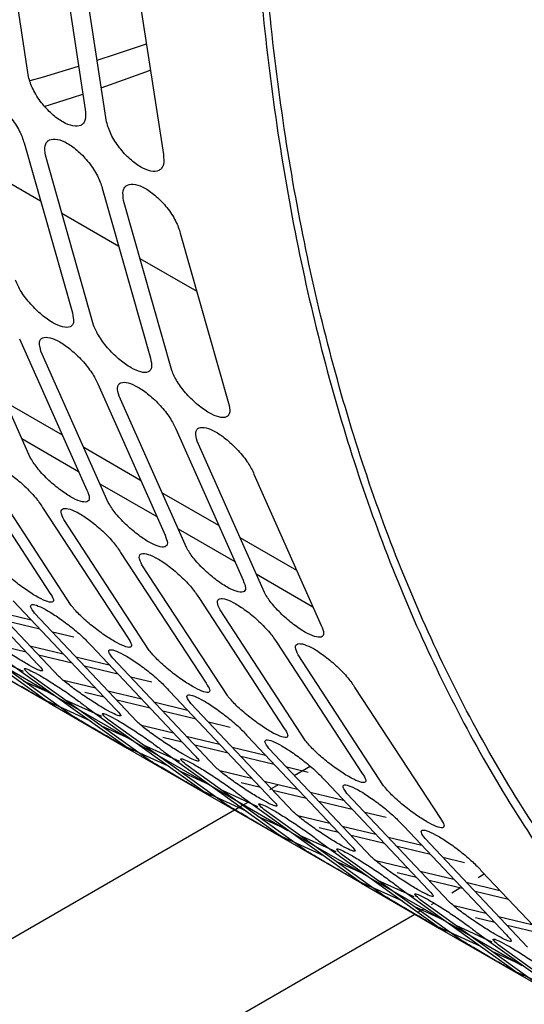
# Model space of a CAD drawing. Units: inches. Extents: x 5 to 301, y 5 to 193.
# Drawn here: x 242 to 243, y 65 to 67 of the extents above; entities that cross this region are included whole.
import ezdxf

# ---------------------------------------------------------------- set-up
doc = ezdxf.new("R2010")
doc.units = ezdxf.units.IN
doc.header["$MEASUREMENT"] = 0

msp = doc.modelspace()

# ---------------------------------------------------------------- linework, layer by layer
at = {"color": 7, "linetype": 'Continuous', "lineweight": 25, "ltscale": 18}
for p, q in [((242.4441, 66.4793), (242.4038, 66.7424)), ((242.4922, 66.6428), (242.5243, 66.433)), ((242.5543, 66.4157), (242.5237, 66.6161)), ((242.5998, 66.5961), (242.6345, 66.3694)), ((242.4379, 66.3858), (242.506, 66.1459)), ((242.536, 66.1285), (242.468, 66.3684)), ((242.3809, 66.3503), (242.4611, 66.304)), ((242.5482, 66.3222), (242.6162, 66.0822)), ((242.6463, 66.0649), (242.5782, 66.3048)), ((242.4912, 66.2866), (242.5714, 66.2404)), ((242.6584, 66.2585), (242.7265, 66.0186)), ((242.6014, 66.223), (242.6816, 66.1767)), ((242.4464, 65.9421), (242.3514, 66.1558)), ((242.4316, 66.1095), (242.5266, 65.8958)), ((242.5567, 65.8785), (242.4617, 66.0922)), ((242.5419, 66.0459), (242.6369, 65.8322)), ((242.4922, 65.9733), (242.412, 66.0196)), ((242.6669, 65.8148), (242.572, 66.0285)), ((242.6521, 65.9823), (242.7471, 65.7686)), ((242.4346, 65.9686), (242.5148, 65.9223)), ((242.7772, 65.7512), (242.6822, 65.9649)), ((242.6024, 65.9096), (242.5222, 65.9559)), ((242.3536, 65.9353), (242.4743, 65.7505)), ((242.5044, 65.7332), (242.3837, 65.9179)), ((242.7624, 65.9186), (242.8574, 65.7049)), ((242.5449, 65.905), (242.6251, 65.8587)), ((242.7127, 65.846), (242.6325, 65.8923)), ((242.4639, 65.8716), (242.5846, 65.6869)), ((242.6146, 65.6695), (242.4939, 65.8543)), ((242.6552, 65.8413), (242.7353, 65.795)), ((242.8229, 65.7824), (242.7428, 65.8287)), ((242.3123, 65.8033), (242.4571, 65.6499)), ((242.5741, 65.808), (242.6948, 65.6233)), ((242.4872, 65.6325), (242.3424, 65.7859)), ((242.7249, 65.6059), (242.6042, 65.7906)), ((242.7654, 65.7777), (242.8456, 65.7314)), ((242.6844, 65.7444), (242.8051, 65.5596)), ((242.4226, 65.7396), (242.5674, 65.5863)), ((242.8351, 65.5423), (242.7145, 65.727)), ((242.3054, 65.7169), (242.4725, 65.5968)), ((242.4006, 65.7242), (242.4478, 65.7129)), ((242.5975, 65.5689), (242.4526, 65.7223)), ((242.5025, 65.5795), (242.3354, 65.6995)), ((242.4602, 65.6998), (242.413, 65.7111)), ((242.5081, 65.6883), (242.4779, 65.6955)), ((242.4406, 65.6674), (242.4133, 65.6739)), ((242.446, 65.6762), (242.4932, 65.6649)), ((242.5328, 65.676), (242.6776, 65.5226)), ((242.7946, 65.6807), (242.9153, 65.496)), ((242.3629, 65.6592), (242.4732, 65.5956)), ((242.3734, 65.6679), (242.4796, 65.6066)), ((242.4371, 65.6399), (242.3861, 65.6632)), ((242.5055, 65.6518), (242.4583, 65.6631)), ((242.5109, 65.6606), (242.5581, 65.6493)), ((242.7077, 65.5053), (242.5629, 65.6587)), ((242.9454, 65.4787), (242.8247, 65.6634)), ((242.4156, 65.6533), (242.5827, 65.5332)), ((242.5704, 65.6362), (242.5232, 65.6475)), ((242.6128, 65.5158), (242.4457, 65.6359)), ((242.6183, 65.6247), (242.5881, 65.6319)), ((242.4802, 65.6069), (242.4372, 65.6264)), ((242.4935, 65.6276), (242.5385, 65.6168)), ((242.9049, 65.6171), (243.0256, 65.4324)), ((242.4836, 65.6042), (242.5898, 65.543)), ((242.5509, 65.6037), (242.5236, 65.6103)), ((242.5562, 65.6126), (242.6034, 65.6012)), ((242.6431, 65.6124), (242.7879, 65.459)), ((242.5313, 65.5701), (242.4704, 65.5979)), ((242.4732, 65.5956), (242.4732, 65.5955)), ((242.4732, 65.5955), (242.5834, 65.5319)), ((242.5474, 65.5763), (242.4963, 65.5995)), ((242.5259, 65.5896), (242.693, 65.4696)), ((242.6158, 65.5881), (242.5686, 65.5995)), ((242.6211, 65.597), (242.6683, 65.5856)), ((242.818, 65.4416), (242.6731, 65.595)), ((242.6807, 65.5725), (242.6335, 65.5839)), ((242.5873, 65.5447), (242.5474, 65.5628)), ((242.7231, 65.4522), (242.5559, 65.5723)), ((242.6038, 65.564), (242.6488, 65.5532)), ((242.7286, 65.561), (242.6984, 65.5683)), ((242.6611, 65.5401), (242.6338, 65.5467)), ((242.6665, 65.5489), (242.7137, 65.5376)), ((242.7533, 65.5488), (242.8981, 65.3954)), ((242.6416, 65.5065), (242.5807, 65.5342)), ((242.5834, 65.5319), (242.6937, 65.4683)), ((242.5834, 65.5319), (242.5834, 65.5319)), ((242.5939, 65.5406), (242.7001, 65.4793)), ((242.6577, 65.5127), (242.6066, 65.5359)), ((242.726, 65.5245), (242.6788, 65.5358)), ((242.7314, 65.5333), (242.7786, 65.522)), ((242.6361, 65.526), (242.8032, 65.4059)), ((242.7909, 65.5089), (242.7437, 65.5202)), ((242.9282, 65.378), (242.7834, 65.5314)), ((242.8333, 65.3886), (242.6662, 65.5086)), ((242.8388, 65.4974), (242.8086, 65.5047)), ((242.7007, 65.4796), (242.6577, 65.4992)), ((242.714, 65.5004), (242.759, 65.4896)), ((242.7042, 65.477), (242.8103, 65.4157)), ((242.7715, 65.4764), (242.7441, 65.483)), ((242.7767, 65.4853), (242.8239, 65.474)), ((242.8636, 65.4851), (243.0084, 65.3317)), ((242.7518, 65.4429), (242.6909, 65.4706)), ((242.6937, 65.4683), (242.8039, 65.4047)), ((242.6937, 65.4683), (242.6937, 65.4683)), ((242.7679, 65.449), (242.7168, 65.4723)), ((242.7464, 65.4624), (242.9135, 65.3423)), ((242.8363, 65.4609), (242.7891, 65.4722)), ((242.8416, 65.4697), (242.8888, 65.4584)), ((243.0385, 65.3144), (242.8936, 65.4678)), ((242.9012, 65.4453), (242.854, 65.4566)), ((242.8078, 65.4174), (242.7679, 65.4355)), ((242.9436, 65.3249), (242.7765, 65.445)), ((242.8243, 65.4367), (242.8693, 65.4259)), ((242.9491, 65.4338), (242.9189, 65.441)), ((242.887, 65.4217), (242.9342, 65.4103)), ((242.9738, 65.4215), (243.1187, 65.2681)), ((242.8621, 65.3793), (242.8012, 65.407)), ((242.8144, 65.4133), (242.9206, 65.3521)), ((242.8782, 65.3854), (242.8271, 65.4086)), ((242.8818, 65.4128), (242.8544, 65.4194)), ((242.9466, 65.3972), (242.8994, 65.4086)), ((242.8039, 65.4047), (242.804, 65.4047)), ((242.804, 65.4047), (242.9142, 65.341)), ((242.8566, 65.3987), (243.0238, 65.2787)), ((242.9519, 65.4061), (242.9991, 65.3948)), ((243.0115, 65.3816), (242.9643, 65.393)), ((243.1487, 65.2508), (243.0039, 65.4041)), ((243.0538, 65.2613), (242.8867, 65.3814)), ((242.9212, 65.3523), (242.8782, 65.3719)), ((242.9345, 65.3731), (242.9795, 65.3623)), ((243.0594, 65.3701), (243.0292, 65.3774)), ((242.992, 65.3492), (242.9646, 65.3558)), ((242.9972, 65.3581), (243.0444, 65.3467)), ((243.0841, 65.3579), (243.2289, 65.2045)), ((242.9723, 65.3156), (242.9114, 65.3433)), ((242.9142, 65.341), (243.0245, 65.2774)), ((242.9142, 65.341), (242.9142, 65.341)), ((242.9247, 65.3497), (243.0308, 65.2884)), ((242.9884, 65.3218), (242.9373, 65.345)), ((243.0568, 65.3336), (243.0096, 65.3449)), ((243.0621, 65.3425), (243.1093, 65.3311)), ((242.9669, 65.3351), (243.134, 65.215)), ((243.1217, 65.318), (243.0745, 65.3294)), ((243.1641, 65.1977), (242.997, 65.3178)), ((243.0448, 65.3095), (243.0898, 65.2987)), ((243.0315, 65.2887), (242.9884, 65.3083)), ((243.0349, 65.2861), (243.1411, 65.2248)), ((243.1022, 65.2856), (243.0749, 65.2921)), ((243.1075, 65.2944), (243.1547, 65.2831)), ((243.0826, 65.252), (243.0217, 65.2797)), ((243.0245, 65.2774), (243.1347, 65.2138)), ((243.0245, 65.2774), (243.0245, 65.2774)), ((243.0987, 65.2581), (243.0476, 65.2814)), ((243.0772, 65.2715), (243.2443, 65.1514)), ((243.1671, 65.27), (243.1199, 65.2813)), ((243.2743, 65.1341), (243.1072, 65.2541)), ((243.1417, 65.2251), (243.0987, 65.2447)), ((243.1928, 65.1884), (243.1319, 65.2161)), ((243.1347, 65.2138), (243.245, 65.1501)), ((243.1347, 65.2138), (243.1347, 65.2138))]:
    msp.add_line(p, q, dxfattribs=at)
at = {"color": 8, "linetype": 'Continuous', "lineweight": 25, "ltscale": 18}
for p, q in [((242.8193, 65.4934), (242.8417, 65.5063)), ((242.7846, 65.4733), (242.7969, 65.4805)), ((242.7429, 65.4493), (242.755, 65.4562)), ((233.1577, 59.9158), (242.7348, 65.4446)), ((242.7352, 65.4448), (242.7407, 65.448)), ((243.079, 65.3494), (243.0875, 65.3543)), ((243.0415, 65.3277), (243.0532, 65.3345)), ((243.013, 65.3112), (243.0164, 65.3132)), ((233.3964, 59.7597), (242.9894, 65.2976)), ((242.9895, 65.2977), (242.99, 65.298)), ((242.9938, 65.3002), (243.0022, 65.305))]:
    msp.add_line(p, q, dxfattribs=at)
at = {"color": 7, "linetype": 'Continuous', "lineweight": 25, "ltscale": 18, "flags": 128}
for points in [[(242.6102, 66.5254), (242.5665, 66.5105), (242.5404, 66.502)], [(242.5144, 66.4937), (242.4633, 66.4784), (242.446, 66.4734)], [(242.5466, 66.4636), (242.6099, 66.4862), (242.6157, 66.4884)], [(242.4661, 66.4371), (242.5061, 66.45), (242.5207, 66.4549)]]:
    msp.add_lwpolyline(points, dxfattribs=at)
at = {"color": 7, "linetype": 'Continuous', "lineweight": 25, "ltscale": 18}
for points, knots in [([(243.9602, 64.7845), (243.9568, 64.7855), (243.9093, 64.7998), (243.8229, 64.8377), (243.7017, 64.8987), (243.5872, 64.9715), (243.479, 65.0544), (243.3775, 65.1476), (243.2831, 65.2507), (243.1958, 65.3635), (243.1161, 65.4856), (243.044, 65.6167), (242.9799, 65.7565), (242.9238, 65.9046), (242.8759, 66.0606), (242.8364, 66.2241), (242.8054, 66.3945), (242.7829, 66.5715), (242.769, 66.7545), (242.7639, 66.9432), (242.7666, 67.1296), (242.7753, 67.2551), (242.7794, 67.3142)], [0, 0, 0, 0, 0.004092, 0.05681, 0.109528, 0.162246, 0.214965, 0.267683, 0.320401, 0.373119, 0.425838, 0.478556, 0.531274, 0.583992, 0.63671, 0.689429, 0.742147, 0.794865, 0.847583, 0.900302, 0.95302, 1, 1, 1, 1]), ([(242.7681, 67.2725), (242.7649, 67.2258), (242.7572, 67.1126), (242.7549, 66.938), (242.7599, 66.7487), (242.7739, 66.5652), (242.7965, 66.3877), (242.8276, 66.2168), (242.8672, 66.0529), (242.9152, 65.8964), (242.9714, 65.7479), (243.0358, 65.6077), (243.108, 65.4762), (243.188, 65.3537), (243.2755, 65.2406), (243.3703, 65.1372), (243.472, 65.0438), (243.5805, 64.9606), (243.6954, 64.8877), (243.8167, 64.8261), (243.921, 64.7821), (243.9868, 64.763), (244.0083, 64.7567)], [0, 0, 0, 0, 0.0366164, 0.0887357, 0.140855, 0.1929744, 0.2450937, 0.297213, 0.3493323, 0.4014516, 0.4535709, 0.5056903, 0.5578096, 0.6099289, 0.6620482, 0.7141675, 0.7662869, 0.8184062, 0.8705255, 0.9226448, 0.9747641, 1, 1, 1, 1]), ([(242.5243, 66.433), (242.5247, 66.428), (242.5254, 66.4203), (242.522, 66.4137), (242.5169, 66.4094), (242.5072, 66.4088), (242.4926, 66.4145), (242.4768, 66.4263), (242.4642, 66.4398), (242.4556, 66.4521), (242.4484, 66.4648), (242.4458, 66.4735), (242.4441, 66.4793)], [0, 0, 0, 0, 0.126634, 0.192458, 0.257614, 0.380985, 0.499972, 0.618964, 0.742347, 0.807513, 0.873347, 1, 1, 1, 1]), ([(242.3577, 66.4321), (242.3571, 66.437), (242.3562, 66.4445), (242.3593, 66.4509), (242.3644, 66.4551), (242.374, 66.4556), (242.3885, 66.4499), (242.4043, 66.4381), (242.417, 66.4246), (242.4257, 66.4125), (242.4332, 66.4), (242.436, 66.3914), (242.4379, 66.3858)], [0, 0, 0, 0, 0.126634, 0.192458, 0.257614, 0.380985, 0.499972, 0.618964, 0.742347, 0.807513, 0.873347, 1, 1, 1, 1]), ([(242.6345, 66.3694), (242.635, 66.3644), (242.6357, 66.3567), (242.6323, 66.3501), (242.6271, 66.3458), (242.6174, 66.3451), (242.6029, 66.3509), (242.5871, 66.3626), (242.5744, 66.3762), (242.5659, 66.3884), (242.5586, 66.4011), (242.556, 66.4099), (242.5543, 66.4157)], [0, 0, 0, 0, 0.126634, 0.192458, 0.257614, 0.380985, 0.499972, 0.618964, 0.742347, 0.807513, 0.873347, 1, 1, 1, 1]), ([(242.468, 66.3684), (242.4674, 66.3734), (242.4664, 66.3808), (242.4696, 66.3872), (242.4746, 66.3914), (242.4842, 66.392), (242.4987, 66.3862), (242.5146, 66.3745), (242.5273, 66.361), (242.536, 66.3489), (242.5435, 66.3364), (242.5463, 66.3278), (242.5482, 66.3222)], [0, 0, 0, 0, 0.126634, 0.192458, 0.257614, 0.380985, 0.499972, 0.618964, 0.742347, 0.807513, 0.873347, 1, 1, 1, 1]), ([(242.5782, 66.3048), (242.5776, 66.3097), (242.5767, 66.3172), (242.5798, 66.3236), (242.5849, 66.3278), (242.5945, 66.3284), (242.609, 66.3226), (242.6248, 66.3109), (242.6376, 66.2974), (242.6463, 66.2853), (242.6537, 66.2727), (242.6566, 66.2642), (242.6584, 66.2585)], [0, 0, 0, 0, 0.126634, 0.192458, 0.257614, 0.380985, 0.499972, 0.618964, 0.742347, 0.807513, 0.873347, 1, 1, 1, 1]), ([(242.506, 66.1459), (242.507, 66.1413), (242.5086, 66.1344), (242.5062, 66.1288), (242.502, 66.1253), (242.493, 66.1253), (242.4788, 66.1313), (242.4627, 66.1428), (242.4493, 66.1557), (242.4398, 66.1671), (242.4315, 66.1789), (242.428, 66.1869), (242.4258, 66.1921)], [0, 0, 0, 0, 0.126634, 0.192458, 0.257614, 0.380985, 0.499972, 0.618964, 0.742347, 0.807513, 0.873347, 1, 1, 1, 1]), ([(242.6162, 66.0822), (242.6172, 66.0777), (242.6188, 66.0708), (242.6165, 66.0652), (242.6122, 66.0616), (242.6033, 66.0617), (242.5891, 66.0677), (242.573, 66.0792), (242.5595, 66.0921), (242.5501, 66.1035), (242.5418, 66.1153), (242.5383, 66.1233), (242.536, 66.1285)], [0, 0, 0, 0, 0.126634, 0.192458, 0.257614, 0.380985, 0.499972, 0.618964, 0.742347, 0.807513, 0.873347, 1, 1, 1, 1]), ([(242.4617, 66.0922), (242.4605, 66.0965), (242.4587, 66.1032), (242.4608, 66.1087), (242.465, 66.112), (242.4738, 66.1119), (242.488, 66.1059), (242.5041, 66.0944), (242.5176, 66.0816), (242.5272, 66.0703), (242.5358, 66.0587), (242.5395, 66.051), (242.5419, 66.0459)], [0, 0, 0, 0, 0.126634, 0.192458, 0.257614, 0.380985, 0.499972, 0.618964, 0.742347, 0.807513, 0.873347, 1, 1, 1, 1]), ([(242.7265, 66.0186), (242.7275, 66.0141), (242.7291, 66.0072), (242.7267, 66.0015), (242.7225, 65.998), (242.7135, 65.9981), (242.6993, 66.0041), (242.6832, 66.0156), (242.6698, 66.0284), (242.6603, 66.0399), (242.652, 66.0516), (242.6486, 66.0596), (242.6463, 66.0649)], [0, 0, 0, 0, 0.126634, 0.192458, 0.257614, 0.380985, 0.499972, 0.618964, 0.742347, 0.807513, 0.873347, 1, 1, 1, 1]), ([(242.572, 66.0285), (242.5708, 66.0329), (242.569, 66.0396), (242.5711, 66.045), (242.5752, 66.0484), (242.5841, 66.0483), (242.5982, 66.0422), (242.6144, 66.0308), (242.6279, 66.018), (242.6375, 66.0067), (242.646, 65.9951), (242.6497, 65.9874), (242.6521, 65.9823)], [0, 0, 0, 0, 0.126634, 0.192458, 0.257614, 0.380985, 0.499972, 0.618964, 0.742347, 0.807513, 0.873347, 1, 1, 1, 1]), ([(242.6822, 65.9649), (242.681, 65.9693), (242.6792, 65.9759), (242.6813, 65.9814), (242.6855, 65.9848), (242.6943, 65.9847), (242.7085, 65.9786), (242.7246, 65.9672), (242.7382, 65.9544), (242.7477, 65.9431), (242.7563, 65.9315), (242.76, 65.9237), (242.7624, 65.9186)], [0, 0, 0, 0, 0.126634, 0.192458, 0.257614, 0.380985, 0.499972, 0.618964, 0.742347, 0.807513, 0.873347, 1, 1, 1, 1]), ([(242.5266, 65.8958), (242.5282, 65.8919), (242.5306, 65.8858), (242.5293, 65.8812), (242.5259, 65.8786), (242.5177, 65.8794), (242.5038, 65.8858), (242.4874, 65.8969), (242.4732, 65.909), (242.4629, 65.9196), (242.4536, 65.9303), (242.4493, 65.9374), (242.4464, 65.9421)], [0, 0, 0, 0, 0.126634, 0.192458, 0.257614, 0.380985, 0.499972, 0.618964, 0.742347, 0.807513, 0.873347, 1, 1, 1, 1]), ([(242.3837, 65.9179), (242.3819, 65.9217), (242.3793, 65.9275), (242.3804, 65.9318), (242.3837, 65.9343), (242.3918, 65.9334), (242.4057, 65.927), (242.4221, 65.9159), (242.4364, 65.9039), (242.4468, 65.8935), (242.4563, 65.883), (242.4609, 65.8761), (242.4639, 65.8716)], [0, 0, 0, 0, 0.126634, 0.192458, 0.257614, 0.380985, 0.499972, 0.618964, 0.742347, 0.807513, 0.873347, 1, 1, 1, 1]), ([(242.4939, 65.8543), (242.4922, 65.8581), (242.4895, 65.8638), (242.4907, 65.8682), (242.494, 65.8707), (242.5021, 65.8698), (242.5159, 65.8634), (242.5324, 65.8523), (242.5466, 65.8403), (242.5571, 65.8299), (242.5666, 65.8194), (242.5711, 65.8125), (242.5741, 65.808)], [0, 0, 0, 0, 0.126634, 0.192458, 0.257614, 0.380985, 0.499972, 0.618964, 0.742347, 0.807513, 0.873347, 1, 1, 1, 1]), ([(242.6369, 65.8322), (242.6385, 65.8282), (242.6409, 65.8222), (242.6396, 65.8176), (242.6361, 65.815), (242.628, 65.8158), (242.6141, 65.8221), (242.5976, 65.8333), (242.5835, 65.8454), (242.5731, 65.8559), (242.5638, 65.8667), (242.5595, 65.8738), (242.5567, 65.8785)], [0, 0, 0, 0, 0.1266344, 0.1924575, 0.2576141, 0.3809852, 0.4999715, 0.6189636, 0.7423469, 0.8075133, 0.8733471, 1, 1, 1, 1]), ([(242.7471, 65.7686), (242.7487, 65.7646), (242.7511, 65.7586), (242.7498, 65.754), (242.7464, 65.7514), (242.7382, 65.7522), (242.7243, 65.7585), (242.7079, 65.7697), (242.6937, 65.7818), (242.6834, 65.7923), (242.6741, 65.803), (242.6698, 65.8102), (242.6669, 65.8148)], [0, 0, 0, 0, 0.126634, 0.192458, 0.257614, 0.380985, 0.499972, 0.618964, 0.742347, 0.807513, 0.873347, 1, 1, 1, 1]), ([(242.4743, 65.7505), (242.4764, 65.7472), (242.4797, 65.7422), (242.4793, 65.7387), (242.4767, 65.737), (242.4692, 65.7387), (242.4556, 65.7454), (242.4389, 65.7562), (242.424, 65.7675), (242.4129, 65.777), (242.4026, 65.7866), (242.3975, 65.7928), (242.3941, 65.7968)], [0, 0, 0, 0, 0.126634, 0.192458, 0.257614, 0.380985, 0.499972, 0.618964, 0.742347, 0.807513, 0.873347, 1, 1, 1, 1]), ([(242.6042, 65.7906), (242.6025, 65.7944), (242.5998, 65.8002), (242.6009, 65.8046), (242.6042, 65.807), (242.6123, 65.8062), (242.6262, 65.7998), (242.6426, 65.7886), (242.6569, 65.7766), (242.6673, 65.7663), (242.6769, 65.7557), (242.6814, 65.7489), (242.6844, 65.7444)], [0, 0, 0, 0, 0.126634, 0.192458, 0.257614, 0.380985, 0.499972, 0.618964, 0.742347, 0.807513, 0.873347, 1, 1, 1, 1]), ([(242.7145, 65.727), (242.7127, 65.7308), (242.7101, 65.7366), (242.7112, 65.7409), (242.7145, 65.7434), (242.7226, 65.7425), (242.7364, 65.7361), (242.7529, 65.725), (242.7672, 65.713), (242.7776, 65.7026), (242.7871, 65.6921), (242.7917, 65.6852), (242.7946, 65.6807)], [0, 0, 0, 0, 0.126634, 0.192458, 0.257614, 0.380985, 0.499972, 0.618964, 0.742347, 0.807513, 0.873347, 1, 1, 1, 1]), ([(242.8574, 65.7049), (242.859, 65.701), (242.8614, 65.6949), (242.8601, 65.6903), (242.8567, 65.6877), (242.8485, 65.6885), (242.8346, 65.6949), (242.8181, 65.706), (242.804, 65.7181), (242.7937, 65.7287), (242.7843, 65.7394), (242.78, 65.7465), (242.7772, 65.7512)], [0, 0, 0, 0, 0.126634, 0.192458, 0.257614, 0.380985, 0.499972, 0.618964, 0.742347, 0.807513, 0.873347, 1, 1, 1, 1]), ([(242.4526, 65.7223), (242.4504, 65.7254), (242.4469, 65.7302), (242.4471, 65.7334), (242.4496, 65.7349), (242.457, 65.7332), (242.4705, 65.7264), (242.4873, 65.7157), (242.5022, 65.7045), (242.5135, 65.6951), (242.524, 65.6857), (242.5293, 65.6799), (242.5328, 65.676)], [0, 0, 0, 0, 0.126634, 0.192458, 0.257614, 0.380985, 0.499972, 0.618964, 0.742347, 0.807513, 0.873347, 1, 1, 1, 1]), ([(242.5846, 65.6869), (242.5867, 65.6836), (242.5899, 65.6785), (242.5895, 65.6751), (242.587, 65.6734), (242.5795, 65.6751), (242.5659, 65.6818), (242.5491, 65.6926), (242.5343, 65.7038), (242.5231, 65.7134), (242.5129, 65.723), (242.5077, 65.7291), (242.5044, 65.7332)], [0, 0, 0, 0, 0.126634, 0.192458, 0.257614, 0.380985, 0.499972, 0.618964, 0.742347, 0.807513, 0.873347, 1, 1, 1, 1]), ([(242.4571, 65.6499), (242.4598, 65.6472), (242.4637, 65.6432), (242.4643, 65.641), (242.4624, 65.6404), (242.4556, 65.6429), (242.4423, 65.6501), (242.4253, 65.6605), (242.4097, 65.6708), (242.3979, 65.6793), (242.3867, 65.6877), (242.3808, 65.6928), (242.3769, 65.6962)], [0, 0, 0, 0, 0.126634, 0.192458, 0.257614, 0.380985, 0.499972, 0.618964, 0.742347, 0.807513, 0.873347, 1, 1, 1, 1]), ([(242.5629, 65.6587), (242.5606, 65.6618), (242.5572, 65.6666), (242.5574, 65.6698), (242.5598, 65.6713), (242.5672, 65.6695), (242.5808, 65.6628), (242.5976, 65.652), (242.6125, 65.6409), (242.6238, 65.6315), (242.6342, 65.6221), (242.6396, 65.6162), (242.6431, 65.6124)], [0, 0, 0, 0, 0.126634, 0.192458, 0.257614, 0.380985, 0.499972, 0.618964, 0.742347, 0.807513, 0.873347, 1, 1, 1, 1]), ([(242.8247, 65.6634), (242.823, 65.6672), (242.8203, 65.6729), (242.8214, 65.6773), (242.8247, 65.6798), (242.8328, 65.6789), (242.8467, 65.6725), (242.8632, 65.6614), (242.8774, 65.6494), (242.8879, 65.639), (242.8974, 65.6285), (242.9019, 65.6216), (242.9049, 65.6171)], [0, 0, 0, 0, 0.126634, 0.192458, 0.257614, 0.380985, 0.499972, 0.618964, 0.742347, 0.807513, 0.873347, 1, 1, 1, 1]), ([(242.6948, 65.6233), (242.6969, 65.6199), (242.7002, 65.6149), (242.6998, 65.6114), (242.6972, 65.6098), (242.6897, 65.6114), (242.6761, 65.6182), (242.6594, 65.6289), (242.6445, 65.6402), (242.6334, 65.6498), (242.6231, 65.6594), (242.618, 65.6655), (242.6146, 65.6695)], [0, 0, 0, 0, 0.126634, 0.192458, 0.257614, 0.380985, 0.499972, 0.618964, 0.742347, 0.807513, 0.873347, 1, 1, 1, 1]), ([(242.4725, 65.5968), (242.4756, 65.5949), (242.4802, 65.592), (242.4816, 65.591), (242.4805, 65.5915), (242.4742, 65.595), (242.4612, 65.6026), (242.4439, 65.6126), (242.4278, 65.6219), (242.4152, 65.6293), (242.4032, 65.6364), (242.3966, 65.6405), (242.3923, 65.6431)], [0, 0, 0, 0, 0.126634, 0.192458, 0.257614, 0.380985, 0.499972, 0.618964, 0.742347, 0.807513, 0.873347, 1, 1, 1, 1]), ([(242.4457, 65.6359), (242.4429, 65.6383), (242.4387, 65.6421), (242.4381, 65.6441), (242.4398, 65.6445), (242.4465, 65.6418), (242.4598, 65.6347), (242.4769, 65.6243), (242.4925, 65.6141), (242.5045, 65.6057), (242.5158, 65.5976), (242.5219, 65.5928), (242.5259, 65.5896)], [0, 0, 0, 0, 0.126634, 0.192458, 0.257614, 0.380985, 0.499972, 0.618964, 0.742347, 0.807513, 0.873347, 1, 1, 1, 1]), ([(242.5674, 65.5863), (242.57, 65.5836), (242.574, 65.5796), (242.5745, 65.5774), (242.5727, 65.5768), (242.5659, 65.5793), (242.5526, 65.5864), (242.5355, 65.5968), (242.52, 65.6072), (242.5081, 65.6157), (242.4969, 65.6241), (242.4911, 65.6292), (242.4872, 65.6325)], [0, 0, 0, 0, 0.126634, 0.192458, 0.257614, 0.380985, 0.499972, 0.618964, 0.742347, 0.807513, 0.873347, 1, 1, 1, 1]), ([(242.4704, 65.5979), (242.4671, 65.5996), (242.4622, 65.6023), (242.4614, 65.6026), (242.4612, 65.6027)], [0, 0, 0, 0, 0.657986, 1, 1, 1, 1]), ([(242.6731, 65.595), (242.6709, 65.5982), (242.6674, 65.6029), (242.6676, 65.6062), (242.6701, 65.6077), (242.6775, 65.6059), (242.691, 65.5992), (242.7078, 65.5884), (242.7228, 65.5772), (242.734, 65.5679), (242.7445, 65.5585), (242.7498, 65.5526), (242.7533, 65.5488)], [0, 0, 0, 0, 0.126634, 0.192458, 0.257614, 0.380985, 0.499972, 0.618964, 0.742347, 0.807513, 0.873347, 1, 1, 1, 1]), ([(242.8051, 65.5596), (242.8072, 65.5563), (242.8104, 65.5513), (242.8101, 65.5478), (242.8075, 65.5462), (242.8, 65.5478), (242.7864, 65.5545), (242.7697, 65.5653), (242.7548, 65.5766), (242.7436, 65.5861), (242.7334, 65.5957), (242.7282, 65.6019), (242.7249, 65.6059)], [0, 0, 0, 0, 0.1266344, 0.1924575, 0.2576141, 0.3809852, 0.4999715, 0.6189636, 0.7423469, 0.8075133, 0.8733471, 1, 1, 1, 1]), ([(242.5827, 65.5332), (242.5858, 65.5313), (242.5905, 65.5283), (242.5918, 65.5274), (242.5907, 65.5279), (242.5845, 65.5314), (242.5714, 65.5389), (242.5542, 65.5489), (242.538, 65.5583), (242.5254, 65.5657), (242.5134, 65.5728), (242.5069, 65.5768), (242.5025, 65.5795)], [0, 0, 0, 0, 0.126634, 0.192458, 0.257614, 0.380985, 0.499972, 0.618964, 0.742347, 0.807513, 0.873347, 1, 1, 1, 1]), ([(242.5559, 65.5723), (242.5532, 65.5747), (242.549, 65.5784), (242.5483, 65.5804), (242.55, 65.5809), (242.5568, 65.5782), (242.5701, 65.5711), (242.5871, 65.5607), (242.6027, 65.5504), (242.6147, 65.5421), (242.626, 65.534), (242.6321, 65.5292), (242.6361, 65.526)], [0, 0, 0, 0, 0.126634, 0.192458, 0.257614, 0.380985, 0.499972, 0.618964, 0.742347, 0.807513, 0.873347, 1, 1, 1, 1]), ([(242.6776, 65.5226), (242.6803, 65.52), (242.6843, 65.516), (242.6848, 65.5137), (242.6829, 65.5131), (242.6761, 65.5157), (242.6628, 65.5228), (242.6458, 65.5332), (242.6303, 65.5435), (242.6184, 65.552), (242.6072, 65.5604), (242.6013, 65.5655), (242.5975, 65.5689)], [0, 0, 0, 0, 0.126634, 0.192458, 0.257614, 0.380985, 0.499972, 0.618964, 0.742347, 0.807513, 0.873347, 1, 1, 1, 1]), ([(242.5807, 65.5342), (242.5774, 65.536), (242.5724, 65.5387), (242.5717, 65.539), (242.5714, 65.5391)], [0, 0, 0, 0, 0.657986, 1, 1, 1, 1]), ([(242.7834, 65.5314), (242.7811, 65.5345), (242.7777, 65.5393), (242.7779, 65.5425), (242.7803, 65.544), (242.7877, 65.5423), (242.8013, 65.5355), (242.8181, 65.5248), (242.833, 65.5136), (242.8443, 65.5042), (242.8547, 65.4948), (242.8601, 65.489), (242.8636, 65.4851)], [0, 0, 0, 0, 0.1266344, 0.1924575, 0.2576141, 0.3809852, 0.4999715, 0.6189636, 0.7423469, 0.8075133, 0.8733471, 1, 1, 1, 1]), ([(242.9153, 65.496), (242.9174, 65.4927), (242.9207, 65.4876), (242.9203, 65.4842), (242.9177, 65.4825), (242.9102, 65.4842), (242.8966, 65.4909), (242.8799, 65.5017), (242.865, 65.5129), (242.8539, 65.5225), (242.8436, 65.5321), (242.8385, 65.5382), (242.8351, 65.5423)], [0, 0, 0, 0, 0.126634, 0.192458, 0.257614, 0.380985, 0.499972, 0.618964, 0.742347, 0.807513, 0.873347, 1, 1, 1, 1]), ([(242.693, 65.4696), (242.6961, 65.4676), (242.7008, 65.4647), (242.7021, 65.4638), (242.701, 65.4643), (242.6947, 65.4678), (242.6817, 65.4753), (242.6644, 65.4853), (242.6483, 65.4947), (242.6357, 65.5021), (242.6237, 65.5092), (242.6171, 65.5132), (242.6128, 65.5158)], [0, 0, 0, 0, 0.1266344, 0.1924575, 0.2576141, 0.3809852, 0.4999715, 0.6189636, 0.7423469, 0.8075133, 0.8733471, 1, 1, 1, 1]), ([(242.6662, 65.5086), (242.6634, 65.5111), (242.6593, 65.5148), (242.6586, 65.5168), (242.6603, 65.5172), (242.667, 65.5146), (242.6803, 65.5074), (242.6974, 65.4971), (242.713, 65.4868), (242.725, 65.4785), (242.7363, 65.4703), (242.7424, 65.4655), (242.7464, 65.4624)], [0, 0, 0, 0, 0.126634, 0.192458, 0.257614, 0.380985, 0.499972, 0.618964, 0.742347, 0.807513, 0.873347, 1, 1, 1, 1]), ([(242.7879, 65.459), (242.7905, 65.4564), (242.7945, 65.4523), (242.795, 65.4501), (242.7932, 65.4495), (242.7864, 65.4521), (242.7731, 65.4592), (242.756, 65.4696), (242.7405, 65.4799), (242.7286, 65.4884), (242.7175, 65.4968), (242.7116, 65.5019), (242.7077, 65.5053)], [0, 0, 0, 0, 0.126634, 0.192458, 0.257614, 0.380985, 0.499972, 0.618964, 0.742347, 0.807513, 0.873347, 1, 1, 1, 1]), ([(242.8936, 65.4678), (242.8914, 65.4709), (242.8879, 65.4757), (242.8881, 65.4789), (242.8906, 65.4804), (242.898, 65.4786), (242.9116, 65.4719), (242.9283, 65.4611), (242.9433, 65.45), (242.9545, 65.4406), (242.965, 65.4312), (242.9703, 65.4253), (242.9738, 65.4215)], [0, 0, 0, 0, 0.126634, 0.192458, 0.257614, 0.380985, 0.499972, 0.618964, 0.742347, 0.807513, 0.873347, 1, 1, 1, 1]), ([(243.0256, 65.4324), (243.0277, 65.4291), (243.0309, 65.424), (243.0306, 65.4205), (243.028, 65.4189), (243.0205, 65.4205), (243.0069, 65.4273), (242.9902, 65.438), (242.9753, 65.4493), (242.9642, 65.4589), (242.9539, 65.4685), (242.9488, 65.4746), (242.9454, 65.4787)], [0, 0, 0, 0, 0.126634, 0.192458, 0.257614, 0.380985, 0.499972, 0.618964, 0.742347, 0.807513, 0.873347, 1, 1, 1, 1]), ([(242.6909, 65.4706), (242.6876, 65.4724), (242.6827, 65.475), (242.6819, 65.4753), (242.6817, 65.4754)], [0, 0, 0, 0, 0.657986, 1, 1, 1, 1]), ([(242.8032, 65.4059), (242.8063, 65.404), (242.811, 65.4011), (242.8123, 65.4001), (242.8112, 65.4006), (242.805, 65.4042), (242.7919, 65.4117), (242.7747, 65.4217), (242.7585, 65.431), (242.7459, 65.4385), (242.734, 65.4455), (242.7274, 65.4496), (242.7231, 65.4522)], [0, 0, 0, 0, 0.126634, 0.192458, 0.257614, 0.380985, 0.499972, 0.618964, 0.742347, 0.807513, 0.873347, 1, 1, 1, 1]), ([(242.7765, 65.445), (242.7737, 65.4475), (242.7695, 65.4512), (242.7688, 65.4532), (242.7705, 65.4536), (242.7773, 65.4509), (242.7906, 65.4438), (242.8076, 65.4334), (242.8232, 65.4232), (242.8352, 65.4149), (242.8466, 65.4067), (242.8526, 65.4019), (242.8566, 65.3987)], [0, 0, 0, 0, 0.126634, 0.192458, 0.257614, 0.380985, 0.499972, 0.618964, 0.742347, 0.807513, 0.873347, 1, 1, 1, 1]), ([(242.8981, 65.3954), (242.9008, 65.3927), (242.9048, 65.3887), (242.9053, 65.3865), (242.9035, 65.3859), (242.8966, 65.3884), (242.8833, 65.3955), (242.8663, 65.4059), (242.8508, 65.4163), (242.8389, 65.4248), (242.8277, 65.4332), (242.8218, 65.4383), (242.818, 65.4416)], [0, 0, 0, 0, 0.126634, 0.192458, 0.257614, 0.380985, 0.499972, 0.618964, 0.742347, 0.807513, 0.873347, 1, 1, 1, 1]), ([(242.8012, 65.407), (242.7979, 65.4087), (242.7929, 65.4114), (242.7922, 65.4117), (242.7919, 65.4118)], [0, 0, 0, 0, 0.657986, 1, 1, 1, 1]), ([(243.0039, 65.4041), (243.0016, 65.4073), (242.9982, 65.412), (242.9984, 65.4153), (243.0008, 65.4168), (243.0082, 65.415), (243.0218, 65.4083), (243.0386, 65.3975), (243.0535, 65.3864), (243.0648, 65.377), (243.0752, 65.3676), (243.0806, 65.3617), (243.0841, 65.3579)], [0, 0, 0, 0, 0.126634, 0.192458, 0.257614, 0.380985, 0.499972, 0.618964, 0.742347, 0.807513, 0.873347, 1, 1, 1, 1]), ([(242.9135, 65.3423), (242.9166, 65.3404), (242.9213, 65.3374), (242.9226, 65.3365), (242.9215, 65.337), (242.9152, 65.3405), (242.9022, 65.348), (242.8849, 65.358), (242.8688, 65.3674), (242.8562, 65.3748), (242.8442, 65.3819), (242.8376, 65.3859), (242.8333, 65.3886)], [0, 0, 0, 0, 0.126634, 0.192458, 0.257614, 0.380985, 0.499972, 0.618964, 0.742347, 0.807513, 0.873347, 1, 1, 1, 1]), ([(242.8867, 65.3814), (242.884, 65.3838), (242.8798, 65.3875), (242.8791, 65.3895), (242.8808, 65.39), (242.8875, 65.3873), (242.9008, 65.3802), (242.9179, 65.3698), (242.9335, 65.3596), (242.9455, 65.3512), (242.9568, 65.3431), (242.9629, 65.3383), (242.9669, 65.3351)], [0, 0, 0, 0, 0.126634, 0.192458, 0.257614, 0.380985, 0.499972, 0.618964, 0.742347, 0.807513, 0.873347, 1, 1, 1, 1]), ([(243.0084, 65.3317), (243.011, 65.3291), (243.015, 65.3251), (243.0155, 65.3228), (243.0137, 65.3222), (243.0069, 65.3248), (242.9936, 65.3319), (242.9766, 65.3423), (242.961, 65.3526), (242.9491, 65.3612), (242.938, 65.3695), (242.9321, 65.3747), (242.9282, 65.378)], [0, 0, 0, 0, 0.126634, 0.192458, 0.257614, 0.380985, 0.499972, 0.618964, 0.742347, 0.807513, 0.873347, 1, 1, 1, 1]), ([(242.9114, 65.3433), (242.9081, 65.3451), (242.9032, 65.3478), (242.9024, 65.3481), (242.9022, 65.3482)], [0, 0, 0, 0, 0.657986, 1, 1, 1, 1]), ([(243.0238, 65.2787), (243.0268, 65.2767), (243.0315, 65.2738), (243.0329, 65.2729), (243.0317, 65.2734), (243.0255, 65.2769), (243.0124, 65.2844), (242.9952, 65.2944), (242.979, 65.3038), (242.9664, 65.3112), (242.9545, 65.3183), (242.9479, 65.3223), (242.9436, 65.3249)], [0, 0, 0, 0, 0.126634, 0.192458, 0.257614, 0.380985, 0.499972, 0.618964, 0.742347, 0.807513, 0.873347, 1, 1, 1, 1]), ([(242.997, 65.3178), (242.9942, 65.3202), (242.99, 65.3239), (242.9893, 65.3259), (242.991, 65.3263), (242.9978, 65.3237), (243.0111, 65.3165), (243.0281, 65.3062), (243.0437, 65.2959), (243.0557, 65.2876), (243.0671, 65.2794), (243.0731, 65.2746), (243.0772, 65.2715)], [0, 0, 0, 0, 0.126634, 0.192458, 0.257614, 0.380985, 0.499972, 0.618964, 0.742347, 0.807513, 0.873347, 1, 1, 1, 1]), ([(243.1187, 65.2681), (243.1213, 65.2655), (243.1253, 65.2614), (243.1258, 65.2592), (243.124, 65.2586), (243.1171, 65.2612), (243.1038, 65.2683), (243.0868, 65.2787), (243.0713, 65.289), (243.0594, 65.2975), (243.0482, 65.3059), (243.0423, 65.311), (243.0385, 65.3144)], [0, 0, 0, 0, 0.1266344, 0.1924575, 0.2576141, 0.3809852, 0.4999715, 0.6189636, 0.7423469, 0.8075133, 0.8733471, 1, 1, 1, 1]), ([(243.0217, 65.2797), (243.0184, 65.2815), (243.0134, 65.2841), (243.0127, 65.2844), (243.0124, 65.2846)], [0, 0, 0, 0, 0.657986, 1, 1, 1, 1]), ([(243.134, 65.215), (243.1371, 65.2131), (243.1418, 65.2102), (243.1431, 65.2092), (243.142, 65.2098), (243.1358, 65.2133), (243.1227, 65.2208), (243.1054, 65.2308), (243.0893, 65.2402), (243.0767, 65.2476), (243.0647, 65.2547), (243.0581, 65.2587), (243.0538, 65.2613)], [0, 0, 0, 0, 0.126634, 0.192458, 0.257614, 0.380985, 0.499972, 0.618964, 0.742347, 0.807513, 0.873347, 1, 1, 1, 1]), ([(243.1072, 65.2541), (243.1045, 65.2566), (243.1003, 65.2603), (243.0996, 65.2623), (243.1013, 65.2627), (243.1081, 65.26), (243.1213, 65.2529), (243.1384, 65.2425), (243.154, 65.2323), (243.166, 65.224), (243.1773, 65.2158), (243.1834, 65.211), (243.1874, 65.2078)], [0, 0, 0, 0, 0.126634, 0.192458, 0.257614, 0.380985, 0.499972, 0.618964, 0.742347, 0.807513, 0.873347, 1, 1, 1, 1]), ([(243.1319, 65.2161), (243.1287, 65.2178), (243.1237, 65.2205), (243.1229, 65.2208), (243.1227, 65.2209)], [0, 0, 0, 0, 0.657986, 1, 1, 1, 1])]:
    msp.add_open_spline(points, degree=3, knots=knots, dxfattribs=at)

doc.saveas('drawing.dxf')
